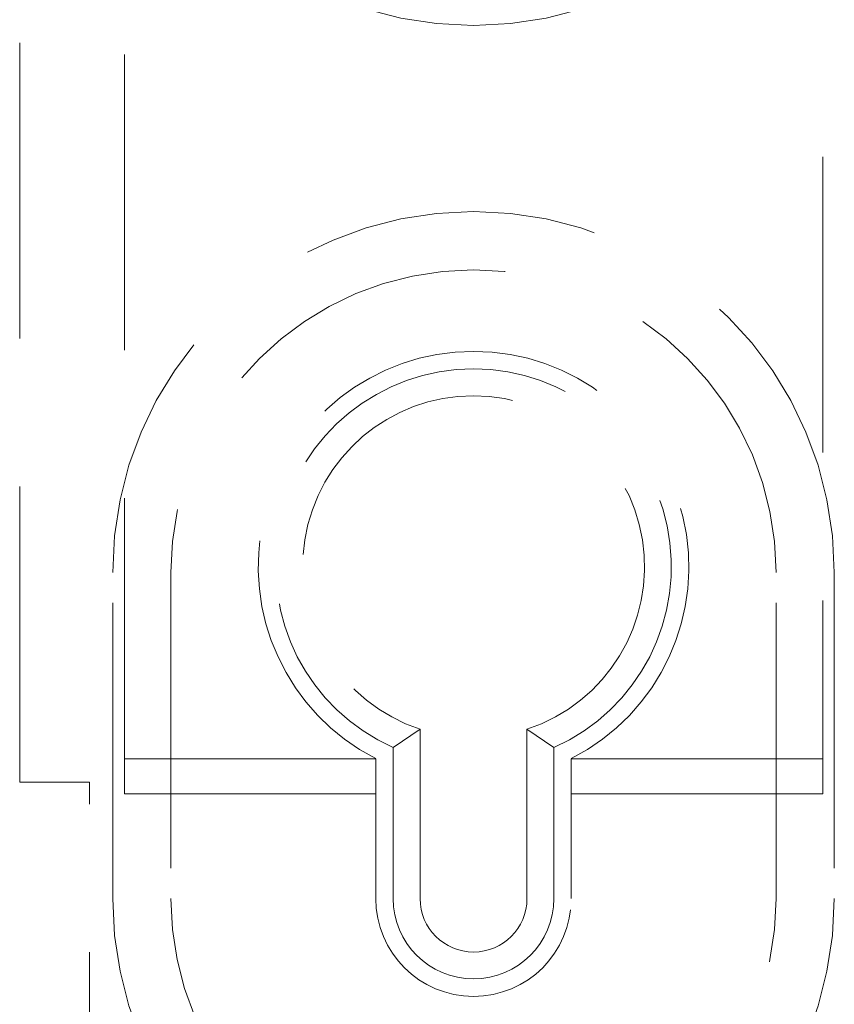
# Model space of a CAD drawing. Units: millimetres. Extents: x 11 to 205, y 5 to 292.
# Drawn here: x 76 to 79, y 122 to 126 of the extents above; entities that cross this region are included whole.
import ezdxf

# ---------------------------------------------------------------- set-up
doc = ezdxf.new("R2010")
doc.units = ezdxf.units.MM
doc.linetypes.add('HIDDEN', pattern=[1.905, 1.27, -0.635])

msp = doc.modelspace()

# ---------------------------------------------------------------- linework, layer by layer
at = {"color": 7, "linetype": 'HIDDEN', "lineweight": 18}
for p, q in [((76.3357, 122.5685), (76.3357, 131.0185)), ((79.3357, 131.0185), (79.3357, 122.5685)), ((75.8857, 122.6185), (75.8857, 130.9699)), ((76.2857, 122.1185), (76.2857, 123.5185)), ((76.5357, 123.5185), (76.5357, 122.1185)), ((79.1357, 122.1185), (79.1357, 123.5185)), ((79.3857, 123.5185), (79.3857, 122.1185)), ((77.6062, 122.8457), (77.4907, 122.7666)), ((77.6062, 122.8457), (77.6062, 122.1185)), ((78.0653, 122.8457), (78.1807, 122.7666)), ((78.0653, 122.1185), (78.0653, 122.8457)), ((77.4907, 122.1185), (77.4907, 122.7666)), ((78.1807, 122.7666), (78.1807, 122.1185)), ((76.3357, 122.7185), (77.4157, 122.7185)), ((77.4157, 122.7193), (77.4157, 122.1185)), ((78.2557, 122.1185), (78.2557, 122.7193)), ((78.2557, 122.7185), (79.3357, 122.7185)), ((76.1857, 122.6185), (75.8857, 122.6185)), ((76.1857, 120.6185), (76.1857, 122.6185)), ((77.4157, 122.5685), (76.3357, 122.5685)), ((79.3357, 122.5685), (78.2557, 122.5685))]:
    msp.add_line(p, q, dxfattribs=at)
for centre, radius, start, end in [((77.8357, 127.4185), 1.55, 180, 0), ((77.8357, 123.5185), 1.55, 0, 180), ((77.8357, 123.5185), 1.3, 0, 180), ((77.8357, 123.5435), 0.925, 297.0041, 242.9959), ((77.8357, 123.5435), 0.85, 293.9464, 246.0536), ((77.8357, 123.5435), 0.7345, 288.2091, 251.7909), ((77.8357, 122.1185), 1.55, 180, 0), ((77.8357, 122.1185), 1.3, 180, 0), ((77.8357, 122.1185), 0.42, 180, 0), ((77.8357, 122.1185), 0.345, 180, 0), ((77.8357, 122.1185), 0.2295, 180, 0)]:
    msp.add_arc(centre, radius, start, end, dxfattribs=at)

doc.saveas('drawing.dxf')
